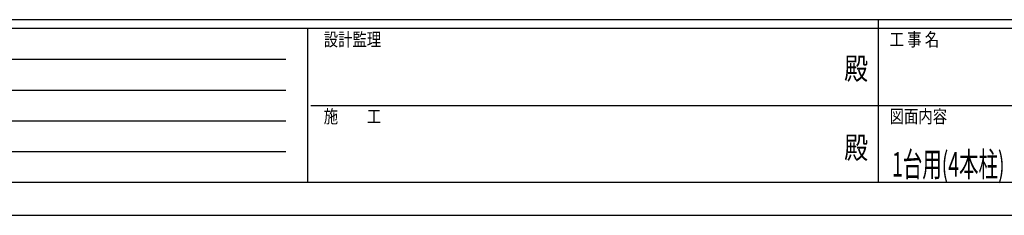
# Model space of a CAD drawing. Units: millimetres. Extents: x 0 to 33640, y 0 to 23760.
# Drawn here: x 8975 to 17951, y 0 to 1780 of the extents above; entities that cross this region are included whole.
import ezdxf
from ezdxf.enums import TextEntityAlignment as Align

# ---------------------------------------------------------------- set-up
doc = ezdxf.new("R2010")
doc.units = ezdxf.units.MM
doc.header["$PDMODE"] = 64
doc.header["$PDSIZE"] = 0.05
doc.layers.add('USER1', color=3, linetype='Continuous', lineweight=13)
doc.layers.add('YKK_ZWAK', color=7, linetype='Continuous', lineweight=30)
doc.styles.add('text-b', font='extslim2.shx', dxfattribs={"width": 0.8, "bigfont": 'extfont2.shx'})

msp = doc.modelspace()

# ---------------------------------------------------------------- linework, layer by layer
at = {"layer": 'YKK_ZWAK'}
for p, q in [((32400.1, 1780), (1200.1, 1780)), ((16800.1, 1780), (16800.1, 300)), ((11600.1, 1700), (1200.1, 1700)), ((11600.1, 1700), (11600.1, 300)), ((16800.1, 1700), (11600.1, 1700)), ((22000.1, 1700), (16800.1, 1700)), ((1370.1, 1420), (11400.1, 1420)), ((1370.1, 1140), (11400.1, 1140)), ((11630.1, 1000), (16800.1, 1000)), ((16800.1, 1000), (22000.1, 1000)), ((1370.1, 860), (11400.1, 860)), ((1370.1, 580), (11400.1, 580)), ((1200.1, 300), (11600.1, 300)), ((11600.1, 300), (16800.1, 300)), ((16800.1, 300), (22000.1, 300)), ((0, 0), (33640, 0))]:
    msp.add_line(p, q, dxfattribs=at)
msp.add_point((16800.1, 300), dxfattribs=at)

# ---------------------------------------------------------------- texts
at = {"layer": 'USER1', "style": 'text-b', "width": 0.58}
msp.add_text('1台用(4本柱)\u3000奥行延長セット\u3000サイドパネル(間柱レス)\u3000納まり図', height=224, dxfattribs=at).set_placement((16927.3, 351.3))
at = {"layer": 'YKK_ZWAK', "style": 'text-b', "width": 0.8}
for s, p in [('設計監理', (11746.7, 1540)), ('工 事 名', (16905.1, 1540)), ('施\u3000\u3000工', (11746.7, 840)), ('図面内容', (16905.1, 840))]:
    msp.add_text(s, height=120, dxfattribs=at).set_placement(p)
for p in [(16600, 1310), (16600, 590)]:
    msp.add_text('殿', height=200, dxfattribs=at).set_placement(p, align=Align.MIDDLE)

doc.saveas('drawing.dxf')
